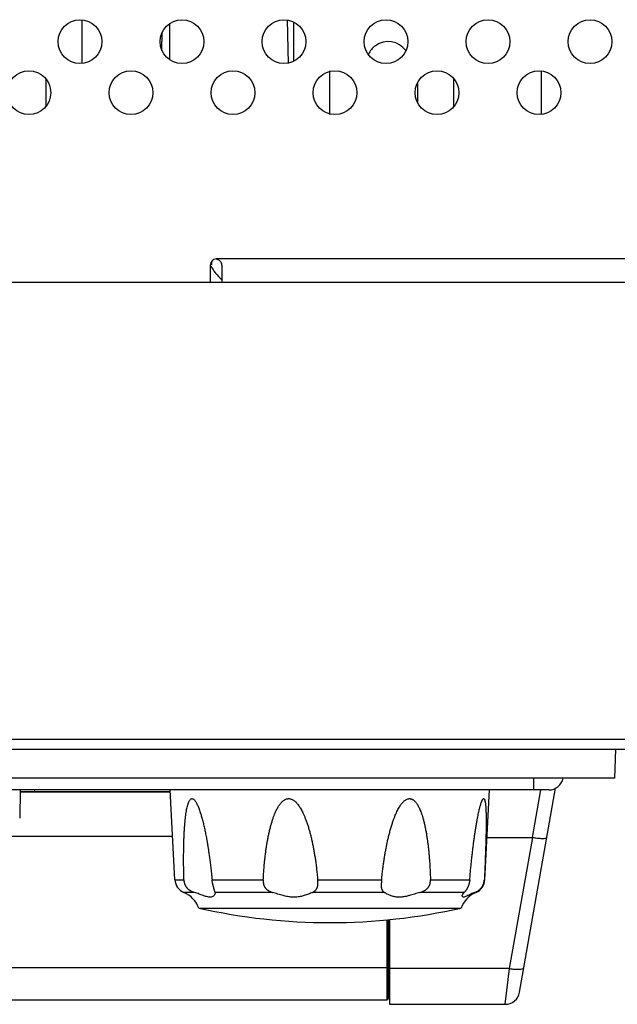
# Model space of a CAD drawing. Units: millimetres. Extents: x -178 to 855, y -254 to 635.
# Drawn here: x -69 to -28, y 80 to 148 of the extents above; entities that cross this region are included whole.
import ezdxf

# ---------------------------------------------------------------- set-up
doc = ezdxf.new("R2010")
doc.units = ezdxf.units.MM
doc.header["$MEASUREMENT"] = 0
doc.layers.get('0').update_dxf_attribs({"lineweight": 0})
doc.layers.add('05_SHT_AXIS', color=7, linetype='Continuous', lineweight=0)

msp = doc.modelspace()

# ---------------------------------------------------------------- linework, layer by layer
at = {"color": 3, "lineweight": 25}
for p, q in [((-64.872, 144.701), (-64.872, 147.701)), ((-58.872, 147.434), (-58.872, 144.968)), ((-50.372, 147.546), (-50.372, 144.856)), ((-47.872, 141.201), (-47.872, 144.201)), ((-33.372, 144.201), (-33.372, 141.201)), ((-67.372, 143.652), (-67.372, 141.75)), ((-41.872, 143.342), (-41.872, 142.06)), ((-39.372, 141.75), (-39.372, 143.652)), ((93.928, 131.301), (-55.672, 131.301)), ((-56.072, 129.701), (-56.072, 130.901)), ((-55.272, 129.703), (-55.272, 130.709))]:
    msp.add_line(p, q, dxfattribs=at)
at = {"color": 7, "lineweight": 25}
for p, q in [((-50.721, 144.706), (-50.773, 147.705)), ((-59.393, 145.601), (-59.372, 146.841)), ((-55.998, 131.127), (-55.994, 130.902)), ((-115.422, 129.701), (153.976, 129.701)), ((-113.599, 98.389), (151.857, 98.389)), ((-115.899, 97.701), (154.155, 97.701)), ((-28.281, 97.701), (-28.334, 95.701)), ((-28.334, 95.701), (-109.41, 95.701)), ((-33.872, 94.901), (-33.872, 95.701)), ((-32.851, 94.901), (-104.893, 94.901)), ((-69.122, 94.901), (-69.155, 92.97)), ((-58.818, 94.768), (-69.124, 94.768)), ((-58.816, 94.743), (-69.124, 94.743)), ((-68.134, 94.901), (-68.136, 94.768)), ((-58.502, 88.741), (-58.825, 94.901)), ((-37.242, 88.741), (-36.919, 94.901)), ((-34.859, 81.027), (-32.393, 95.015)), ((-33.415, 94.901), (-33.988, 91.647)), ((-93.772, 91.725), (-58.658, 91.725)), ((-37.089, 91.647), (-33.988, 91.647)), ((-35.543, 82.647), (-33.957, 91.644)), ((-58.502, 88.741), (-57.89, 88.741)), ((-55.958, 88.741), (-52.443, 88.741)), ((-48.711, 88.741), (-44.318, 88.741)), ((-40.972, 88.741), (-38.275, 88.741)), ((-37.275, 88.741), (-37.242, 88.741)), ((-57.161, 87.868), (-57.884, 87.868)), ((-51.799, 87.868), (-55.752, 87.868)), ((-55.752, 87.868), (-55.749, 87.836)), ((-44.136, 87.868), (-49.076, 87.868)), ((-38.662, 87.868), (-41.695, 87.868)), ((-37.859, 87.868), (-37.932, 87.868)), ((-56.872, 86.801), (-38.872, 86.801)), ((-43.972, 85.994), (-43.972, 80.501)), ((-43.872, 86.003), (-43.872, 80.601)), ((-43.772, 86.012), (-43.772, 80.201)), ((-43.872, 83.399), (-43.772, 83.401)), ((-93.772, 82.725), (-43.972, 82.725)), ((-43.872, 82.403), (-43.772, 82.401)), ((-35.543, 82.647), (-43.772, 82.647)), ((-35.844, 80.201), (-35.543, 82.647)), ((-93.772, 80.501), (-43.972, 80.501)), ((-43.772, 80.201), (-35.844, 80.201))]:
    msp.add_line(p, q, dxfattribs=at)
at = {"color": 3, "lineweight": 25}
for points in [[(-55.672, 131.301), (-55.893, 131.301), (-56.072, 131.122), (-56.072, 130.901)], [(-55.672, 131.301), (-55.643, 131.301), (-55.615, 131.296), (-55.588, 131.287)], [(-56.045, 130.839), (-55.857, 130.471), (-55.596, 130.145), (-55.276, 129.883)], [(-55.272, 130.709), (-55.272, 130.746), (-55.274, 130.784), (-55.28, 130.821)]]:
    msp.add_open_spline(points, degree=3, dxfattribs=at)
msp.add_open_spline([(-55.588, 131.287), (-55.561, 131.278), (-55.536, 131.265), (-55.512, 131.25), (-55.46, 131.216), (-55.417, 131.168), (-55.384, 131.116), (-55.346, 131.058), (-55.32, 130.993), (-55.302, 130.927), (-55.292, 130.892), (-55.285, 130.857), (-55.28, 130.821)], degree=3, knots=[0, 0, 0, 0, 1, 1, 1, 2, 2, 2, 3, 3, 3, 4, 4, 4, 4], dxfattribs=at)
at = {"color": 7, "lineweight": 25}
for points in [[(-32.851, 94.901), (-32.376, 94.901), (-31.966, 95.235), (-31.871, 95.701)], [(-33.957, 91.644), (-33.967, 91.646), (-33.978, 91.647), (-33.988, 91.647)], [(-58.502, 88.741), (-58.481, 88.355), (-58.241, 88.015), (-57.884, 87.868)], [(-37.859, 87.868), (-37.502, 88.015), (-37.262, 88.355), (-37.242, 88.741)], [(-56.872, 86.801), (-57.042, 87.285), (-57.41, 87.673), (-57.884, 87.868)], [(-37.859, 87.868), (-38.333, 87.673), (-38.702, 87.285), (-38.872, 86.801)], [(-56.872, 86.801), (-50.946, 85.468), (-44.798, 85.468), (-38.872, 86.801)], [(-35.844, 80.201), (-35.359, 80.201), (-34.943, 80.549), (-34.859, 81.027)], [(-43.972, 80.501), (-43.916, 80.501), (-43.872, 80.546), (-43.872, 80.601)]]:
    msp.add_open_spline(points, degree=3, dxfattribs=at)
for points, knots in [([(-57.89, 88.741), (-57.893, 88.847), (-57.895, 88.953), (-57.897, 89.059), (-57.898, 89.154), (-57.9, 89.248), (-57.901, 89.343), (-57.902, 89.43), (-57.903, 89.517), (-57.904, 89.604), (-57.905, 89.688), (-57.905, 89.772), (-57.906, 89.855), (-57.906, 89.939), (-57.906, 90.023), (-57.906, 90.106), (-57.906, 90.19), (-57.906, 90.273), (-57.905, 90.357), (-57.905, 90.44), (-57.904, 90.523), (-57.903, 90.606), (-57.902, 90.69), (-57.901, 90.773), (-57.9, 90.857), (-57.898, 90.941), (-57.897, 91.025), (-57.895, 91.109), (-57.893, 91.193), (-57.891, 91.277), (-57.889, 91.361), (-57.886, 91.445), (-57.883, 91.529), (-57.88, 91.612), (-57.877, 91.697), (-57.873, 91.782), (-57.869, 91.867), (-57.865, 91.952), (-57.861, 92.037), (-57.856, 92.122), (-57.851, 92.205), (-57.846, 92.289), (-57.84, 92.373), (-57.834, 92.453), (-57.828, 92.534), (-57.821, 92.615), (-57.815, 92.692), (-57.807, 92.769), (-57.8, 92.847), (-57.792, 92.919), (-57.784, 92.992), (-57.775, 93.065), (-57.767, 93.132), (-57.758, 93.2), (-57.749, 93.268), (-57.739, 93.331), (-57.73, 93.394), (-57.719, 93.457), (-57.708, 93.516), (-57.697, 93.575), (-57.685, 93.633), (-57.674, 93.687), (-57.661, 93.741), (-57.647, 93.795), (-57.634, 93.845), (-57.62, 93.894), (-57.604, 93.943), (-57.589, 93.987), (-57.573, 94.031), (-57.554, 94.074), (-57.537, 94.112), (-57.519, 94.149), (-57.496, 94.183), (-57.479, 94.21), (-57.459, 94.236), (-57.435, 94.257), (-57.417, 94.273), (-57.396, 94.287), (-57.373, 94.294), (-57.352, 94.301), (-57.329, 94.302), (-57.308, 94.299), (-57.283, 94.295), (-57.259, 94.284), (-57.238, 94.271), (-57.213, 94.255), (-57.191, 94.236), (-57.171, 94.215), (-57.148, 94.191), (-57.128, 94.165), (-57.109, 94.138), (-57.088, 94.109), (-57.068, 94.079), (-57.05, 94.048), (-57.031, 94.014), (-57.012, 93.98), (-56.995, 93.945), (-56.976, 93.907), (-56.958, 93.869), (-56.941, 93.831), (-56.923, 93.79), (-56.905, 93.749), (-56.889, 93.707), (-56.871, 93.663), (-56.854, 93.618), (-56.838, 93.573), (-56.821, 93.526), (-56.804, 93.479), (-56.788, 93.431), (-56.772, 93.382), (-56.756, 93.333), (-56.741, 93.284), (-56.737, 93.274), (-56.734, 93.264), (-56.731, 93.254)], [0, 0, 0, 0, 1, 1, 1, 2, 2, 2, 3, 3, 3, 4, 4, 4, 5, 5, 5, 6, 6, 6, 7, 7, 7, 8, 8, 8, 9, 9, 9, 10, 10, 10, 11, 11, 11, 12, 12, 12, 13, 13, 13, 14, 14, 14, 15, 15, 15, 16, 16, 16, 17, 17, 17, 18, 18, 18, 19, 19, 19, 20, 20, 20, 21, 21, 21, 22, 22, 22, 23, 23, 23, 24, 24, 24, 25, 25, 25, 26, 26, 26, 27, 27, 27, 28, 28, 28, 29, 29, 29, 30, 30, 30, 31, 31, 31, 32, 32, 32, 33, 33, 33, 34, 34, 34, 35, 35, 35, 36, 36, 36, 37, 37, 37, 38, 38, 38, 38]), ([(-52.443, 88.741), (-52.436, 88.88), (-52.428, 89.02), (-52.419, 89.159), (-52.411, 89.282), (-52.402, 89.404), (-52.392, 89.527), (-52.383, 89.637), (-52.373, 89.748), (-52.362, 89.858), (-52.353, 89.96), (-52.342, 90.063), (-52.331, 90.165), (-52.32, 90.264), (-52.308, 90.363), (-52.296, 90.462), (-52.283, 90.561), (-52.27, 90.66), (-52.256, 90.758), (-52.242, 90.857), (-52.228, 90.955), (-52.212, 91.054), (-52.197, 91.151), (-52.182, 91.248), (-52.165, 91.344), (-52.148, 91.439), (-52.131, 91.534), (-52.113, 91.628), (-52.094, 91.722), (-52.075, 91.815), (-52.055, 91.908), (-52.034, 92.003), (-52.013, 92.097), (-51.99, 92.191), (-51.967, 92.285), (-51.943, 92.378), (-51.918, 92.471), (-51.894, 92.556), (-51.869, 92.642), (-51.843, 92.726), (-51.82, 92.801), (-51.796, 92.876), (-51.771, 92.95), (-51.748, 93.016), (-51.724, 93.081), (-51.699, 93.146), (-51.676, 93.205), (-51.653, 93.263), (-51.628, 93.321), (-51.605, 93.374), (-51.582, 93.426), (-51.557, 93.478), (-51.535, 93.525), (-51.512, 93.571), (-51.487, 93.617), (-51.465, 93.657), (-51.443, 93.698), (-51.419, 93.737), (-51.398, 93.773), (-51.376, 93.807), (-51.353, 93.841), (-51.332, 93.872), (-51.31, 93.902), (-51.288, 93.931), (-51.268, 93.958), (-51.246, 93.984), (-51.224, 94.009), (-51.203, 94.033), (-51.181, 94.057), (-51.158, 94.08), (-51.136, 94.102), (-51.112, 94.124), (-51.088, 94.144), (-51.064, 94.164), (-51.038, 94.183), (-51.012, 94.2), (-50.986, 94.216), (-50.96, 94.232), (-50.932, 94.245), (-50.905, 94.258), (-50.878, 94.269), (-50.849, 94.278), (-50.82, 94.287), (-50.791, 94.293), (-50.762, 94.297), (-50.732, 94.301), (-50.702, 94.302), (-50.672, 94.3), (-50.642, 94.299), (-50.612, 94.294), (-50.582, 94.288), (-50.553, 94.281), (-50.524, 94.272), (-50.496, 94.26), (-50.468, 94.249), (-50.441, 94.236), (-50.415, 94.221), (-50.388, 94.206), (-50.361, 94.188), (-50.336, 94.17), (-50.309, 94.151), (-50.283, 94.13), (-50.257, 94.108), (-50.231, 94.085), (-50.206, 94.06), (-50.182, 94.035), (-50.157, 94.01), (-50.133, 93.983), (-50.11, 93.955), (-50.086, 93.927), (-50.062, 93.897), (-50.04, 93.867), (-50.016, 93.835), (-49.993, 93.803), (-49.971, 93.77), (-49.947, 93.734), (-49.923, 93.697), (-49.901, 93.661), (-49.877, 93.62), (-49.853, 93.58), (-49.83, 93.538), (-49.805, 93.493), (-49.781, 93.447), (-49.758, 93.401), (-49.731, 93.348), (-49.706, 93.295), (-49.682, 93.242), (-49.654, 93.181), (-49.627, 93.119), (-49.602, 93.057), (-49.572, 92.986), (-49.544, 92.914), (-49.517, 92.842), (-49.487, 92.761), (-49.458, 92.68), (-49.43, 92.599), (-49.402, 92.515), (-49.375, 92.431), (-49.349, 92.346), (-49.323, 92.262), (-49.298, 92.177), (-49.275, 92.092), (-49.251, 92.007), (-49.228, 91.92), (-49.206, 91.834), (-49.184, 91.747), (-49.163, 91.659), (-49.142, 91.571), (-49.122, 91.482), (-49.102, 91.393), (-49.082, 91.304), (-49.063, 91.215), (-49.045, 91.126), (-49.027, 91.037), (-49.01, 90.948), (-48.993, 90.859), (-48.976, 90.77), (-48.96, 90.679), (-48.944, 90.588), (-48.929, 90.497), (-48.913, 90.4), (-48.897, 90.302), (-48.882, 90.204), (-48.866, 90.097), (-48.851, 89.989), (-48.836, 89.881), (-48.82, 89.763), (-48.805, 89.645), (-48.791, 89.527), (-48.776, 89.399), (-48.762, 89.271), (-48.749, 89.142), (-48.735, 89.009), (-48.723, 88.875), (-48.711, 88.741)], [0, 0, 0, 0, 1, 1, 1, 2, 2, 2, 3, 3, 3, 4, 4, 4, 5, 5, 5, 6, 6, 6, 7, 7, 7, 8, 8, 8, 9, 9, 9, 10, 10, 10, 11, 11, 11, 12, 12, 12, 13, 13, 13, 14, 14, 14, 15, 15, 15, 16, 16, 16, 17, 17, 17, 18, 18, 18, 19, 19, 19, 20, 20, 20, 21, 21, 21, 22, 22, 22, 23, 23, 23, 24, 24, 24, 25, 25, 25, 26, 26, 26, 27, 27, 27, 28, 28, 28, 29, 29, 29, 30, 30, 30, 31, 31, 31, 32, 32, 32, 33, 33, 33, 34, 34, 34, 35, 35, 35, 36, 36, 36, 37, 37, 37, 38, 38, 38, 39, 39, 39, 40, 40, 40, 41, 41, 41, 42, 42, 42, 43, 43, 43, 44, 44, 44, 45, 45, 45, 46, 46, 46, 47, 47, 47, 48, 48, 48, 49, 49, 49, 50, 50, 50, 51, 51, 51, 52, 52, 52, 53, 53, 53, 54, 54, 54, 55, 55, 55, 56, 56, 56, 57, 57, 57, 58, 58, 58, 58]), ([(-44.167, 90.006), (-44.159, 90.061), (-44.151, 90.115), (-44.143, 90.17), (-44.127, 90.27), (-44.111, 90.369), (-44.094, 90.468), (-44.077, 90.567), (-44.06, 90.667), (-44.041, 90.766), (-44.023, 90.864), (-44.004, 90.963), (-43.984, 91.062), (-43.965, 91.159), (-43.945, 91.257), (-43.924, 91.354), (-43.903, 91.449), (-43.882, 91.544), (-43.859, 91.638), (-43.837, 91.732), (-43.813, 91.826), (-43.789, 91.92), (-43.764, 92.015), (-43.739, 92.109), (-43.712, 92.204), (-43.685, 92.297), (-43.658, 92.39), (-43.629, 92.483), (-43.602, 92.569), (-43.574, 92.654), (-43.545, 92.739), (-43.519, 92.813), (-43.492, 92.888), (-43.464, 92.962), (-43.439, 93.027), (-43.413, 93.093), (-43.386, 93.158), (-43.362, 93.216), (-43.337, 93.274), (-43.31, 93.332), (-43.286, 93.385), (-43.261, 93.437), (-43.235, 93.488), (-43.212, 93.535), (-43.188, 93.581), (-43.163, 93.626), (-43.14, 93.667), (-43.117, 93.707), (-43.093, 93.746), (-43.071, 93.781), (-43.049, 93.816), (-43.026, 93.85), (-43.005, 93.88), (-42.983, 93.909), (-42.961, 93.939), (-42.941, 93.965), (-42.92, 93.991), (-42.898, 94.016), (-42.877, 94.04), (-42.856, 94.064), (-42.833, 94.086), (-42.811, 94.108), (-42.789, 94.13), (-42.765, 94.15), (-42.741, 94.17), (-42.716, 94.189), (-42.69, 94.207), (-42.664, 94.224), (-42.637, 94.24), (-42.609, 94.253), (-42.584, 94.265), (-42.557, 94.275), (-42.531, 94.283), (-42.508, 94.29), (-42.484, 94.295), (-42.461, 94.298), (-42.439, 94.3), (-42.417, 94.302), (-42.395, 94.301), (-42.373, 94.3), (-42.351, 94.297), (-42.329, 94.293), (-42.307, 94.288), (-42.285, 94.281), (-42.264, 94.273), (-42.243, 94.265), (-42.223, 94.256), (-42.203, 94.245), (-42.183, 94.234), (-42.164, 94.222), (-42.145, 94.209), (-42.126, 94.196), (-42.108, 94.181), (-42.09, 94.166), (-42.071, 94.15), (-42.053, 94.132), (-42.036, 94.115), (-42.017, 94.095), (-41.999, 94.074), (-41.981, 94.053), (-41.962, 94.03), (-41.944, 94.005), (-41.926, 93.981), (-41.906, 93.953), (-41.887, 93.924), (-41.869, 93.895), (-41.849, 93.862), (-41.83, 93.829), (-41.812, 93.796), (-41.791, 93.759), (-41.772, 93.721), (-41.754, 93.683), (-41.734, 93.642), (-41.715, 93.6), (-41.696, 93.557), (-41.676, 93.511), (-41.657, 93.464), (-41.639, 93.417), (-41.619, 93.365), (-41.6, 93.312), (-41.581, 93.259), (-41.56, 93.198), (-41.54, 93.136), (-41.522, 93.075), (-41.5, 93.003), (-41.479, 92.931), (-41.46, 92.859), (-41.438, 92.777), (-41.417, 92.696), (-41.397, 92.614), (-41.377, 92.528), (-41.358, 92.443), (-41.34, 92.357), (-41.322, 92.272), (-41.305, 92.187), (-41.289, 92.101), (-41.274, 92.015), (-41.258, 91.929), (-41.244, 91.842), (-41.23, 91.754), (-41.216, 91.666), (-41.203, 91.578), (-41.19, 91.489), (-41.177, 91.4), (-41.165, 91.311), (-41.154, 91.221), (-41.142, 91.132), (-41.132, 91.043), (-41.121, 90.953), (-41.111, 90.864), (-41.102, 90.775), (-41.092, 90.684), (-41.083, 90.592), (-41.075, 90.501), (-41.066, 90.403), (-41.057, 90.306), (-41.05, 90.208), (-41.041, 90.1), (-41.033, 89.992), (-41.026, 89.884), (-41.018, 89.766), (-41.011, 89.647), (-41.005, 89.529), (-40.998, 89.4), (-40.992, 89.272), (-40.986, 89.143), (-40.981, 89.009), (-40.976, 88.875), (-40.972, 88.741)], [0, 0, 0, 0, 1, 1, 1, 2, 2, 2, 3, 3, 3, 4, 4, 4, 5, 5, 5, 6, 6, 6, 7, 7, 7, 8, 8, 8, 9, 9, 9, 10, 10, 10, 11, 11, 11, 12, 12, 12, 13, 13, 13, 14, 14, 14, 15, 15, 15, 16, 16, 16, 17, 17, 17, 18, 18, 18, 19, 19, 19, 20, 20, 20, 21, 21, 21, 22, 22, 22, 23, 23, 23, 24, 24, 24, 25, 25, 25, 26, 26, 26, 27, 27, 27, 28, 28, 28, 29, 29, 29, 30, 30, 30, 31, 31, 31, 32, 32, 32, 33, 33, 33, 34, 34, 34, 35, 35, 35, 36, 36, 36, 37, 37, 37, 38, 38, 38, 39, 39, 39, 40, 40, 40, 41, 41, 41, 42, 42, 42, 43, 43, 43, 44, 44, 44, 45, 45, 45, 46, 46, 46, 47, 47, 47, 48, 48, 48, 49, 49, 49, 50, 50, 50, 51, 51, 51, 52, 52, 52, 53, 53, 53, 54, 54, 54, 55, 55, 55, 56, 56, 56, 56]), ([(-38.275, 88.741), (-38.264, 88.88), (-38.252, 89.02), (-38.239, 89.159), (-38.228, 89.282), (-38.217, 89.404), (-38.205, 89.527), (-38.195, 89.637), (-38.184, 89.748), (-38.172, 89.858), (-38.162, 89.96), (-38.151, 90.063), (-38.14, 90.165), (-38.129, 90.264), (-38.118, 90.363), (-38.107, 90.462), (-38.096, 90.561), (-38.084, 90.66), (-38.072, 90.758), (-38.06, 90.857), (-38.048, 90.955), (-38.036, 91.054), (-38.023, 91.151), (-38.011, 91.248), (-37.998, 91.344), (-37.986, 91.439), (-37.973, 91.534), (-37.96, 91.628), (-37.946, 91.722), (-37.933, 91.815), (-37.919, 91.908), (-37.905, 92.003), (-37.891, 92.097), (-37.876, 92.191), (-37.861, 92.284), (-37.846, 92.378), (-37.831, 92.471), (-37.816, 92.556), (-37.802, 92.641), (-37.787, 92.726), (-37.773, 92.801), (-37.76, 92.875), (-37.746, 92.95), (-37.733, 93.015), (-37.721, 93.081), (-37.708, 93.146), (-37.696, 93.205), (-37.684, 93.263), (-37.671, 93.321), (-37.66, 93.374), (-37.649, 93.426), (-37.637, 93.478), (-37.626, 93.524), (-37.615, 93.57), (-37.604, 93.617), (-37.594, 93.657), (-37.584, 93.697), (-37.574, 93.737), (-37.565, 93.772), (-37.555, 93.807), (-37.545, 93.841), (-37.537, 93.871), (-37.528, 93.901), (-37.519, 93.931), (-37.511, 93.957), (-37.502, 93.983), (-37.494, 94.009), (-37.487, 94.029), (-37.48, 94.049), (-37.473, 94.069)], [0, 0, 0, 0, 1, 1, 1, 2, 2, 2, 3, 3, 3, 4, 4, 4, 5, 5, 5, 6, 6, 6, 7, 7, 7, 8, 8, 8, 9, 9, 9, 10, 10, 10, 11, 11, 11, 12, 12, 12, 13, 13, 13, 14, 14, 14, 15, 15, 15, 16, 16, 16, 17, 17, 17, 18, 18, 18, 19, 19, 19, 20, 20, 20, 21, 21, 21, 22, 22, 22, 23, 23, 23, 23]), ([(-37.473, 94.069), (-37.471, 94.072), (-37.47, 94.076), (-37.469, 94.08), (-37.461, 94.101), (-37.452, 94.123), (-37.443, 94.144), (-37.435, 94.163), (-37.426, 94.181), (-37.417, 94.2), (-37.409, 94.215), (-37.401, 94.23), (-37.391, 94.245), (-37.383, 94.257), (-37.375, 94.268), (-37.365, 94.278), (-37.358, 94.286), (-37.35, 94.292), (-37.34, 94.297), (-37.332, 94.3), (-37.323, 94.302), (-37.315, 94.3), (-37.307, 94.299), (-37.299, 94.294), (-37.293, 94.288), (-37.284, 94.28), (-37.278, 94.27), (-37.273, 94.26), (-37.266, 94.248), (-37.26, 94.235), (-37.255, 94.221), (-37.249, 94.204), (-37.244, 94.187), (-37.239, 94.17), (-37.233, 94.149), (-37.229, 94.129), (-37.224, 94.108), (-37.22, 94.084), (-37.215, 94.059), (-37.212, 94.035), (-37.208, 94.009), (-37.204, 93.982), (-37.201, 93.955), (-37.197, 93.926), (-37.194, 93.897), (-37.191, 93.867), (-37.188, 93.835), (-37.185, 93.802), (-37.182, 93.77), (-37.179, 93.733), (-37.177, 93.697), (-37.175, 93.661), (-37.172, 93.62), (-37.17, 93.579), (-37.168, 93.538), (-37.166, 93.493), (-37.164, 93.447), (-37.162, 93.401), (-37.16, 93.348), (-37.159, 93.295), (-37.158, 93.242), (-37.156, 93.181), (-37.155, 93.119), (-37.154, 93.057), (-37.153, 92.986), (-37.153, 92.914), (-37.152, 92.842), (-37.152, 92.761), (-37.152, 92.68), (-37.152, 92.599), (-37.153, 92.515), (-37.153, 92.431), (-37.154, 92.346), (-37.155, 92.262), (-37.156, 92.177), (-37.158, 92.092), (-37.159, 92.006), (-37.161, 91.92), (-37.162, 91.834), (-37.164, 91.746), (-37.166, 91.659), (-37.169, 91.571), (-37.171, 91.482), (-37.173, 91.393), (-37.176, 91.304), (-37.178, 91.215), (-37.181, 91.126), (-37.184, 91.037), (-37.186, 90.948), (-37.189, 90.859), (-37.192, 90.77), (-37.195, 90.679), (-37.199, 90.588), (-37.202, 90.497), (-37.205, 90.4), (-37.209, 90.302), (-37.213, 90.204), (-37.217, 90.097), (-37.221, 89.989), (-37.226, 89.881), (-37.23, 89.763), (-37.235, 89.645), (-37.24, 89.527), (-37.246, 89.399), (-37.251, 89.27), (-37.257, 89.142), (-37.263, 89.008), (-37.269, 88.875), (-37.275, 88.741)], [0, 0, 0, 0, 1, 1, 1, 2, 2, 2, 3, 3, 3, 4, 4, 4, 5, 5, 5, 6, 6, 6, 7, 7, 7, 8, 8, 8, 9, 9, 9, 10, 10, 10, 11, 11, 11, 12, 12, 12, 13, 13, 13, 14, 14, 14, 15, 15, 15, 16, 16, 16, 17, 17, 17, 18, 18, 18, 19, 19, 19, 20, 20, 20, 21, 21, 21, 22, 22, 22, 23, 23, 23, 24, 24, 24, 25, 25, 25, 26, 26, 26, 27, 27, 27, 28, 28, 28, 29, 29, 29, 30, 30, 30, 31, 31, 31, 32, 32, 32, 33, 33, 33, 34, 34, 34, 35, 35, 35, 36, 36, 36, 36]), ([(-56.731, 93.254), (-56.719, 93.214), (-56.707, 93.174), (-56.695, 93.134), (-56.681, 93.083), (-56.666, 93.033), (-56.652, 92.982), (-56.638, 92.931), (-56.625, 92.88), (-56.611, 92.829), (-56.598, 92.778), (-56.585, 92.727), (-56.572, 92.675), (-56.559, 92.623), (-56.547, 92.571), (-56.535, 92.519), (-56.522, 92.466), (-56.51, 92.414), (-56.498, 92.361), (-56.486, 92.308), (-56.475, 92.255), (-56.463, 92.201), (-56.452, 92.148), (-56.441, 92.095), (-56.43, 92.041), (-56.419, 91.988), (-56.408, 91.934), (-56.397, 91.881), (-56.386, 91.825), (-56.375, 91.77), (-56.365, 91.714), (-56.354, 91.655), (-56.343, 91.596), (-56.332, 91.537), (-56.32, 91.473), (-56.309, 91.408), (-56.298, 91.344), (-56.285, 91.272), (-56.273, 91.199), (-56.261, 91.127), (-56.248, 91.046), (-56.235, 90.965), (-56.222, 90.884), (-56.208, 90.793), (-56.194, 90.702), (-56.181, 90.611), (-56.166, 90.51), (-56.151, 90.409), (-56.138, 90.308), (-56.122, 90.196), (-56.108, 90.084), (-56.093, 89.972), (-56.078, 89.848), (-56.063, 89.724), (-56.048, 89.6), (-56.033, 89.464), (-56.017, 89.327), (-56.003, 89.191), (-55.987, 89.041), (-55.972, 88.891), (-55.958, 88.741)], [0, 0, 0, 0, 1, 1, 1, 2, 2, 2, 3, 3, 3, 4, 4, 4, 5, 5, 5, 6, 6, 6, 7, 7, 7, 8, 8, 8, 9, 9, 9, 10, 10, 10, 11, 11, 11, 12, 12, 12, 13, 13, 13, 14, 14, 14, 15, 15, 15, 16, 16, 16, 17, 17, 17, 18, 18, 18, 19, 19, 19, 20, 20, 20, 20]), ([(-33.957, 91.644), (-33.859, 91.628), (-33.76, 91.614), (-33.661, 91.602), (-33.572, 91.592), (-33.484, 91.584), (-33.394, 91.58), (-33.322, 91.577), (-33.25, 91.577), (-33.181, 91.58), (-33.136, 91.582), (-33.092, 91.585), (-33.041, 91.601), (-33.017, 91.609), (-32.991, 91.62), (-32.987, 91.642)], [0, 0, 0, 0, 1, 1, 1, 2, 2, 2, 3, 3, 3, 4, 4, 4, 5, 5, 5, 5]), ([(-44.318, 88.741), (-44.305, 88.881), (-44.291, 89.021), (-44.276, 89.161), (-44.262, 89.284), (-44.248, 89.407), (-44.232, 89.53), (-44.218, 89.641), (-44.204, 89.751), (-44.188, 89.862), (-44.181, 89.91), (-44.174, 89.958), (-44.167, 90.006)], [0, 0, 0, 0, 1, 1, 1, 2, 2, 2, 3, 3, 3, 4, 4, 4, 4]), ([(-57.89, 88.741), (-57.89, 88.723), (-57.889, 88.706), (-57.888, 88.689), (-57.886, 88.673), (-57.885, 88.656), (-57.883, 88.639), (-57.881, 88.623), (-57.878, 88.606), (-57.875, 88.59), (-57.872, 88.573), (-57.869, 88.557), (-57.865, 88.541), (-57.861, 88.524), (-57.856, 88.508), (-57.852, 88.492), (-57.847, 88.476), (-57.842, 88.461), (-57.836, 88.445), (-57.831, 88.431), (-57.826, 88.417), (-57.82, 88.403), (-57.815, 88.391), (-57.81, 88.379), (-57.804, 88.367), (-57.799, 88.356), (-57.793, 88.345), (-57.787, 88.335), (-57.781, 88.324), (-57.776, 88.314), (-57.769, 88.303), (-57.763, 88.293), (-57.757, 88.283), (-57.75, 88.273), (-57.743, 88.263), (-57.736, 88.253), (-57.729, 88.243), (-57.722, 88.233), (-57.714, 88.224), (-57.707, 88.215), (-57.699, 88.205), (-57.691, 88.196), (-57.683, 88.187), (-57.675, 88.178), (-57.667, 88.169), (-57.659, 88.161), (-57.65, 88.152), (-57.641, 88.143), (-57.632, 88.134), (-57.622, 88.124), (-57.611, 88.115), (-57.601, 88.106), (-57.589, 88.096), (-57.577, 88.086), (-57.565, 88.076), (-57.552, 88.065), (-57.538, 88.055), (-57.524, 88.044), (-57.508, 88.033), (-57.491, 88.022), (-57.475, 88.011), (-57.456, 87.999), (-57.437, 87.988), (-57.418, 87.977), (-57.397, 87.965), (-57.377, 87.955), (-57.356, 87.944), (-57.335, 87.934), (-57.313, 87.925), (-57.292, 87.915), (-57.271, 87.906), (-57.249, 87.898), (-57.227, 87.89), (-57.205, 87.882), (-57.183, 87.875), (-57.161, 87.868)], [0, 0, 0, 0, 1, 1, 1, 2, 2, 2, 3, 3, 3, 4, 4, 4, 5, 5, 5, 6, 6, 6, 7, 7, 7, 8, 8, 8, 9, 9, 9, 10, 10, 10, 11, 11, 11, 12, 12, 12, 13, 13, 13, 14, 14, 14, 15, 15, 15, 16, 16, 16, 17, 17, 17, 18, 18, 18, 19, 19, 19, 20, 20, 20, 21, 21, 21, 22, 22, 22, 23, 23, 23, 24, 24, 24, 25, 25, 25, 25]), ([(-55.752, 87.868), (-55.753, 87.875), (-55.754, 87.881), (-55.756, 87.887), (-55.757, 87.894), (-55.759, 87.901), (-55.761, 87.908), (-55.763, 87.916), (-55.765, 87.924), (-55.768, 87.932), (-55.77, 87.941), (-55.773, 87.95), (-55.775, 87.959), (-55.778, 87.969), (-55.781, 87.979), (-55.784, 87.989), (-55.787, 87.999), (-55.79, 88.01), (-55.793, 88.02), (-55.796, 88.031), (-55.799, 88.042), (-55.802, 88.053), (-55.805, 88.064), (-55.808, 88.075), (-55.811, 88.086), (-55.814, 88.096), (-55.817, 88.107), (-55.82, 88.118), (-55.823, 88.129), (-55.825, 88.139), (-55.828, 88.15), (-55.831, 88.161), (-55.834, 88.172), (-55.836, 88.182), (-55.839, 88.193), (-55.842, 88.204), (-55.845, 88.215), (-55.848, 88.226), (-55.851, 88.237), (-55.854, 88.249), (-55.857, 88.26), (-55.86, 88.272), (-55.863, 88.284), (-55.866, 88.296), (-55.869, 88.308), (-55.873, 88.321), (-55.876, 88.333), (-55.879, 88.345), (-55.883, 88.358), (-55.886, 88.371), (-55.89, 88.384), (-55.893, 88.396), (-55.897, 88.411), (-55.9, 88.425), (-55.904, 88.439), (-55.908, 88.455), (-55.912, 88.47), (-55.916, 88.486), (-55.92, 88.503), (-55.923, 88.519), (-55.927, 88.536), (-55.931, 88.553), (-55.934, 88.57), (-55.937, 88.586), (-55.94, 88.603), (-55.943, 88.62), (-55.945, 88.637), (-55.948, 88.654), (-55.95, 88.671), (-55.953, 88.688), (-55.955, 88.705), (-55.957, 88.723), (-55.958, 88.741)], [0, 0, 0, 0, 1, 1, 1, 2, 2, 2, 3, 3, 3, 4, 4, 4, 5, 5, 5, 6, 6, 6, 7, 7, 7, 8, 8, 8, 9, 9, 9, 10, 10, 10, 11, 11, 11, 12, 12, 12, 13, 13, 13, 14, 14, 14, 15, 15, 15, 16, 16, 16, 17, 17, 17, 18, 18, 18, 19, 19, 19, 20, 20, 20, 21, 21, 21, 22, 22, 22, 23, 23, 23, 24, 24, 24, 24]), ([(-52.443, 88.741), (-52.444, 88.723), (-52.445, 88.706), (-52.445, 88.689), (-52.445, 88.673), (-52.445, 88.656), (-52.445, 88.639), (-52.445, 88.623), (-52.444, 88.606), (-52.443, 88.589), (-52.442, 88.573), (-52.441, 88.556), (-52.44, 88.54), (-52.438, 88.524), (-52.436, 88.507), (-52.434, 88.491), (-52.432, 88.475), (-52.429, 88.459), (-52.426, 88.444), (-52.423, 88.43), (-52.42, 88.416), (-52.417, 88.402), (-52.414, 88.39), (-52.411, 88.378), (-52.407, 88.366), (-52.403, 88.355), (-52.4, 88.344), (-52.395, 88.333), (-52.391, 88.322), (-52.387, 88.312), (-52.382, 88.301), (-52.378, 88.291), (-52.373, 88.281), (-52.367, 88.271), (-52.362, 88.26), (-52.356, 88.25), (-52.35, 88.241), (-52.344, 88.231), (-52.337, 88.221), (-52.331, 88.212), (-52.324, 88.203), (-52.318, 88.194), (-52.311, 88.185), (-52.303, 88.176), (-52.296, 88.167), (-52.289, 88.158), (-52.28, 88.149), (-52.272, 88.14), (-52.263, 88.131), (-52.254, 88.121), (-52.244, 88.112), (-52.234, 88.102), (-52.222, 88.091), (-52.21, 88.081), (-52.198, 88.071), (-52.185, 88.06), (-52.171, 88.049), (-52.157, 88.039), (-52.143, 88.028), (-52.128, 88.018), (-52.113, 88.008), (-52.098, 87.999), (-52.083, 87.989), (-52.068, 87.981), (-52.054, 87.972), (-52.039, 87.964), (-52.024, 87.956), (-52.009, 87.949), (-51.994, 87.941), (-51.98, 87.935), (-51.965, 87.928), (-51.95, 87.922), (-51.935, 87.915), (-51.921, 87.909), (-51.906, 87.904), (-51.891, 87.898), (-51.876, 87.893), (-51.86, 87.887), (-51.845, 87.882), (-51.83, 87.877), (-51.814, 87.873), (-51.799, 87.868)], [0, 0, 0, 0, 1, 1, 1, 2, 2, 2, 3, 3, 3, 4, 4, 4, 5, 5, 5, 6, 6, 6, 7, 7, 7, 8, 8, 8, 9, 9, 9, 10, 10, 10, 11, 11, 11, 12, 12, 12, 13, 13, 13, 14, 14, 14, 15, 15, 15, 16, 16, 16, 17, 17, 17, 18, 18, 18, 19, 19, 19, 20, 20, 20, 21, 21, 21, 22, 22, 22, 23, 23, 23, 24, 24, 24, 25, 25, 25, 26, 26, 26, 27, 27, 27, 27]), ([(-49.076, 87.868), (-49.061, 87.874), (-49.046, 87.881), (-49.031, 87.888), (-49.017, 87.895), (-49.003, 87.903), (-48.989, 87.911), (-48.975, 87.919), (-48.962, 87.928), (-48.948, 87.938), (-48.935, 87.947), (-48.922, 87.958), (-48.909, 87.969), (-48.896, 87.979), (-48.884, 87.991), (-48.872, 88.003), (-48.861, 88.014), (-48.851, 88.026), (-48.84, 88.038), (-48.831, 88.05), (-48.822, 88.062), (-48.813, 88.074), (-48.806, 88.085), (-48.798, 88.096), (-48.791, 88.108), (-48.784, 88.118), (-48.778, 88.129), (-48.772, 88.14), (-48.766, 88.151), (-48.761, 88.161), (-48.756, 88.172), (-48.751, 88.183), (-48.747, 88.193), (-48.742, 88.204), (-48.738, 88.215), (-48.734, 88.226), (-48.73, 88.237), (-48.726, 88.249), (-48.723, 88.261), (-48.719, 88.273), (-48.716, 88.285), (-48.713, 88.297), (-48.711, 88.309), (-48.708, 88.321), (-48.706, 88.334), (-48.705, 88.346), (-48.703, 88.359), (-48.702, 88.372), (-48.701, 88.384), (-48.699, 88.398), (-48.699, 88.412), (-48.698, 88.425), (-48.698, 88.44), (-48.697, 88.455), (-48.697, 88.47), (-48.697, 88.486), (-48.697, 88.502), (-48.698, 88.518), (-48.698, 88.534), (-48.699, 88.549), (-48.699, 88.565), (-48.7, 88.58), (-48.701, 88.595), (-48.702, 88.61), (-48.703, 88.625), (-48.703, 88.639), (-48.704, 88.654), (-48.705, 88.668), (-48.706, 88.683), (-48.708, 88.697), (-48.709, 88.712), (-48.71, 88.726), (-48.711, 88.741)], [0, 0, 0, 0, 1, 1, 1, 2, 2, 2, 3, 3, 3, 4, 4, 4, 5, 5, 5, 6, 6, 6, 7, 7, 7, 8, 8, 8, 9, 9, 9, 10, 10, 10, 11, 11, 11, 12, 12, 12, 13, 13, 13, 14, 14, 14, 15, 15, 15, 16, 16, 16, 17, 17, 17, 18, 18, 18, 19, 19, 19, 20, 20, 20, 21, 21, 21, 22, 22, 22, 23, 23, 23, 24, 24, 24, 24]), ([(-44.318, 88.741), (-44.32, 88.724), (-44.322, 88.708), (-44.323, 88.691), (-44.325, 88.675), (-44.326, 88.659), (-44.328, 88.643), (-44.33, 88.627), (-44.332, 88.61), (-44.333, 88.594), (-44.335, 88.578), (-44.337, 88.562), (-44.339, 88.546), (-44.34, 88.529), (-44.342, 88.513), (-44.344, 88.496), (-44.346, 88.48), (-44.347, 88.464), (-44.349, 88.448), (-44.35, 88.436), (-44.351, 88.423), (-44.352, 88.411)], [0, 0, 0, 0, 1, 1, 1, 2, 2, 2, 3, 3, 3, 4, 4, 4, 5, 5, 5, 6, 6, 6, 7, 7, 7, 7]), ([(-41.695, 87.868), (-41.682, 87.872), (-41.669, 87.876), (-41.656, 87.879), (-41.643, 87.883), (-41.63, 87.887), (-41.617, 87.892), (-41.604, 87.896), (-41.592, 87.9), (-41.579, 87.905), (-41.566, 87.909), (-41.554, 87.914), (-41.541, 87.919), (-41.529, 87.924), (-41.516, 87.929), (-41.504, 87.935), (-41.491, 87.94), (-41.478, 87.946), (-41.465, 87.952), (-41.451, 87.959), (-41.437, 87.966), (-41.424, 87.973), (-41.408, 87.981), (-41.393, 87.989), (-41.378, 87.998), (-41.363, 88.007), (-41.347, 88.017), (-41.331, 88.027), (-41.316, 88.038), (-41.3, 88.048), (-41.285, 88.06), (-41.27, 88.07), (-41.256, 88.082), (-41.242, 88.093), (-41.229, 88.104), (-41.216, 88.115), (-41.204, 88.127), (-41.192, 88.138), (-41.181, 88.149), (-41.169, 88.161), (-41.159, 88.172), (-41.149, 88.183), (-41.139, 88.195), (-41.129, 88.206), (-41.12, 88.218), (-41.111, 88.23), (-41.102, 88.242), (-41.093, 88.254), (-41.085, 88.266), (-41.077, 88.278), (-41.069, 88.291), (-41.062, 88.304), (-41.055, 88.317), (-41.048, 88.33), (-41.042, 88.343), (-41.036, 88.356), (-41.03, 88.37), (-41.025, 88.383), (-41.02, 88.397), (-41.015, 88.411), (-41.011, 88.425), (-41.006, 88.44), (-41.002, 88.456), (-40.998, 88.471), (-40.994, 88.487), (-40.991, 88.503), (-40.988, 88.519), (-40.985, 88.535), (-40.983, 88.551), (-40.981, 88.567), (-40.979, 88.582), (-40.977, 88.597), (-40.976, 88.612), (-40.975, 88.626), (-40.974, 88.641), (-40.973, 88.655), (-40.972, 88.669), (-40.972, 88.683), (-40.972, 88.698), (-40.972, 88.712), (-40.972, 88.726), (-40.972, 88.741)], [0, 0, 0, 0, 1, 1, 1, 2, 2, 2, 3, 3, 3, 4, 4, 4, 5, 5, 5, 6, 6, 6, 7, 7, 7, 8, 8, 8, 9, 9, 9, 10, 10, 10, 11, 11, 11, 12, 12, 12, 13, 13, 13, 14, 14, 14, 15, 15, 15, 16, 16, 16, 17, 17, 17, 18, 18, 18, 19, 19, 19, 20, 20, 20, 21, 21, 21, 22, 22, 22, 23, 23, 23, 24, 24, 24, 25, 25, 25, 26, 26, 26, 27, 27, 27, 27]), ([(-38.275, 88.741), (-38.276, 88.723), (-38.278, 88.706), (-38.28, 88.689), (-38.282, 88.672), (-38.285, 88.656), (-38.287, 88.639), (-38.29, 88.622), (-38.293, 88.606), (-38.297, 88.589), (-38.3, 88.573), (-38.304, 88.556), (-38.308, 88.54), (-38.312, 88.524), (-38.316, 88.507), (-38.321, 88.491), (-38.325, 88.475), (-38.33, 88.459), (-38.335, 88.444), (-38.339, 88.43), (-38.344, 88.416), (-38.349, 88.402), (-38.353, 88.39), (-38.358, 88.378), (-38.362, 88.366), (-38.366, 88.355), (-38.371, 88.344), (-38.375, 88.333), (-38.379, 88.322), (-38.383, 88.312), (-38.387, 88.301), (-38.392, 88.291), (-38.396, 88.281), (-38.4, 88.271), (-38.405, 88.261), (-38.409, 88.251), (-38.413, 88.241), (-38.417, 88.231), (-38.422, 88.222), (-38.426, 88.212), (-38.43, 88.203), (-38.434, 88.194), (-38.439, 88.185), (-38.443, 88.176), (-38.447, 88.167), (-38.452, 88.158), (-38.456, 88.149), (-38.461, 88.14), (-38.465, 88.131), (-38.47, 88.121), (-38.476, 88.112), (-38.481, 88.102), (-38.487, 88.092), (-38.493, 88.081), (-38.499, 88.071), (-38.505, 88.06), (-38.512, 88.049), (-38.519, 88.039), (-38.525, 88.028), (-38.532, 88.018), (-38.539, 88.008), (-38.546, 87.999), (-38.552, 87.99), (-38.559, 87.981), (-38.565, 87.972), (-38.572, 87.964), (-38.578, 87.956), (-38.584, 87.949), (-38.59, 87.942), (-38.596, 87.935), (-38.602, 87.928), (-38.608, 87.922), (-38.613, 87.915), (-38.619, 87.91), (-38.624, 87.904), (-38.63, 87.898), (-38.635, 87.893), (-38.641, 87.888), (-38.646, 87.882), (-38.651, 87.878), (-38.656, 87.873), (-38.662, 87.868)], [0, 0, 0, 0, 1, 1, 1, 2, 2, 2, 3, 3, 3, 4, 4, 4, 5, 5, 5, 6, 6, 6, 7, 7, 7, 8, 8, 8, 9, 9, 9, 10, 10, 10, 11, 11, 11, 12, 12, 12, 13, 13, 13, 14, 14, 14, 15, 15, 15, 16, 16, 16, 17, 17, 17, 18, 18, 18, 19, 19, 19, 20, 20, 20, 21, 21, 21, 22, 22, 22, 23, 23, 23, 24, 24, 24, 25, 25, 25, 26, 26, 26, 27, 27, 27, 27]), ([(-37.932, 87.868), (-37.915, 87.875), (-37.898, 87.881), (-37.881, 87.888), (-37.864, 87.895), (-37.848, 87.903), (-37.831, 87.911), (-37.814, 87.919), (-37.796, 87.928), (-37.779, 87.938), (-37.762, 87.947), (-37.744, 87.958), (-37.727, 87.969), (-37.71, 87.979), (-37.693, 87.991), (-37.676, 88.003), (-37.66, 88.014), (-37.645, 88.026), (-37.63, 88.038), (-37.616, 88.05), (-37.602, 88.062), (-37.589, 88.074), (-37.576, 88.085), (-37.564, 88.096), (-37.553, 88.108), (-37.542, 88.118), (-37.532, 88.129), (-37.522, 88.14), (-37.512, 88.151), (-37.503, 88.161), (-37.494, 88.172), (-37.485, 88.183), (-37.477, 88.193), (-37.468, 88.204), (-37.46, 88.215), (-37.452, 88.226), (-37.444, 88.237), (-37.436, 88.249), (-37.428, 88.261), (-37.421, 88.273), (-37.413, 88.285), (-37.406, 88.297), (-37.399, 88.309), (-37.392, 88.321), (-37.385, 88.334), (-37.379, 88.346), (-37.372, 88.359), (-37.366, 88.372), (-37.36, 88.384), (-37.354, 88.398), (-37.348, 88.411), (-37.343, 88.425), (-37.337, 88.44), (-37.331, 88.455), (-37.326, 88.47), (-37.321, 88.486), (-37.316, 88.502), (-37.311, 88.518), (-37.307, 88.533), (-37.303, 88.549), (-37.299, 88.565), (-37.296, 88.58), (-37.292, 88.595), (-37.29, 88.61), (-37.287, 88.625), (-37.285, 88.639), (-37.283, 88.654), (-37.281, 88.668), (-37.279, 88.683), (-37.278, 88.697), (-37.277, 88.711), (-37.276, 88.726), (-37.275, 88.741)], [0, 0, 0, 0, 1, 1, 1, 2, 2, 2, 3, 3, 3, 4, 4, 4, 5, 5, 5, 6, 6, 6, 7, 7, 7, 8, 8, 8, 9, 9, 9, 10, 10, 10, 11, 11, 11, 12, 12, 12, 13, 13, 13, 14, 14, 14, 15, 15, 15, 16, 16, 16, 17, 17, 17, 18, 18, 18, 19, 19, 19, 20, 20, 20, 21, 21, 21, 22, 22, 22, 23, 23, 23, 24, 24, 24, 24]), ([(-55.748, 87.836), (-55.748, 87.81), (-55.752, 87.784), (-55.76, 87.759), (-55.772, 87.722), (-55.792, 87.687), (-55.818, 87.658), (-55.843, 87.629), (-55.875, 87.604), (-55.909, 87.586), (-55.946, 87.567), (-55.986, 87.556), (-56.026, 87.55), (-56.074, 87.543), (-56.122, 87.544), (-56.169, 87.549), (-56.229, 87.556), (-56.287, 87.569), (-56.344, 87.585), (-56.419, 87.606), (-56.492, 87.631), (-56.564, 87.657), (-56.656, 87.69), (-56.747, 87.725), (-56.838, 87.759), (-56.945, 87.798), (-57.052, 87.835), (-57.161, 87.868)], [0, 0, 0, 0, 1, 1, 1, 2, 2, 2, 3, 3, 3, 4, 4, 4, 5, 5, 5, 6, 6, 6, 7, 7, 7, 8, 8, 8, 9, 9, 9, 9]), ([(-49.076, 87.868), (-49.166, 87.832), (-49.257, 87.795), (-49.347, 87.759), (-49.442, 87.723), (-49.537, 87.688), (-49.634, 87.658), (-49.728, 87.629), (-49.822, 87.604), (-49.919, 87.586), (-50.011, 87.567), (-50.105, 87.555), (-50.199, 87.549), (-50.293, 87.543), (-50.387, 87.544), (-50.48, 87.55), (-50.578, 87.557), (-50.676, 87.57), (-50.772, 87.588), (-50.878, 87.607), (-50.984, 87.632), (-51.088, 87.66), (-51.204, 87.69), (-51.32, 87.725), (-51.435, 87.76), (-51.556, 87.797), (-51.677, 87.834), (-51.799, 87.868)], [0, 0, 0, 0, 1, 1, 1, 2, 2, 2, 3, 3, 3, 4, 4, 4, 5, 5, 5, 6, 6, 6, 7, 7, 7, 8, 8, 8, 9, 9, 9, 9]), ([(-44.352, 88.411), (-44.352, 88.409), (-44.352, 88.407), (-44.353, 88.405), (-44.353, 88.393), (-44.354, 88.38), (-44.355, 88.368), (-44.355, 88.356), (-44.356, 88.345), (-44.356, 88.333), (-44.356, 88.322), (-44.356, 88.311), (-44.355, 88.3), (-44.355, 88.289), (-44.354, 88.279), (-44.353, 88.268), (-44.353, 88.257), (-44.351, 88.247), (-44.35, 88.237), (-44.349, 88.227), (-44.347, 88.217), (-44.345, 88.207), (-44.343, 88.197), (-44.341, 88.188), (-44.339, 88.179), (-44.337, 88.169), (-44.334, 88.16), (-44.332, 88.151), (-44.329, 88.141), (-44.326, 88.131), (-44.323, 88.122), (-44.319, 88.111), (-44.315, 88.101), (-44.311, 88.09), (-44.307, 88.079), (-44.302, 88.068), (-44.297, 88.057), (-44.292, 88.047), (-44.287, 88.036), (-44.281, 88.025), (-44.276, 88.015), (-44.27, 88.005), (-44.264, 87.995), (-44.258, 87.986), (-44.251, 87.977), (-44.245, 87.968), (-44.239, 87.96), (-44.232, 87.952), (-44.225, 87.944), (-44.219, 87.936), (-44.212, 87.929), (-44.205, 87.922), (-44.198, 87.915), (-44.191, 87.908), (-44.183, 87.902), (-44.176, 87.896), (-44.168, 87.89), (-44.16, 87.884), (-44.152, 87.879), (-44.144, 87.873), (-44.136, 87.868)], [0, 0, 0, 0, 1, 1, 1, 2, 2, 2, 3, 3, 3, 4, 4, 4, 5, 5, 5, 6, 6, 6, 7, 7, 7, 8, 8, 8, 9, 9, 9, 10, 10, 10, 11, 11, 11, 12, 12, 12, 13, 13, 13, 14, 14, 14, 15, 15, 15, 16, 16, 16, 17, 17, 17, 18, 18, 18, 19, 19, 19, 20, 20, 20, 20]), ([(-41.695, 87.868), (-41.821, 87.834), (-41.945, 87.797), (-42.07, 87.76), (-42.186, 87.725), (-42.302, 87.69), (-42.419, 87.658), (-42.52, 87.631), (-42.621, 87.606), (-42.724, 87.586), (-42.814, 87.569), (-42.904, 87.556), (-42.995, 87.55), (-43.077, 87.544), (-43.16, 87.543), (-43.242, 87.549), (-43.323, 87.555), (-43.402, 87.567), (-43.48, 87.585), (-43.56, 87.603), (-43.639, 87.628), (-43.716, 87.658), (-43.792, 87.687), (-43.867, 87.721), (-43.94, 87.759), (-44.007, 87.793), (-44.072, 87.83), (-44.136, 87.868)], [0, 0, 0, 0, 1, 1, 1, 2, 2, 2, 3, 3, 3, 4, 4, 4, 5, 5, 5, 6, 6, 6, 7, 7, 7, 8, 8, 8, 9, 9, 9, 9]), ([(-37.932, 87.868), (-38.02, 87.836), (-38.107, 87.799), (-38.191, 87.759), (-38.261, 87.727), (-38.329, 87.693), (-38.397, 87.658), (-38.447, 87.633), (-38.498, 87.608), (-38.55, 87.586), (-38.585, 87.571), (-38.62, 87.557), (-38.659, 87.549), (-38.684, 87.544), (-38.71, 87.541), (-38.733, 87.55), (-38.751, 87.557), (-38.767, 87.571), (-38.776, 87.588), (-38.785, 87.605), (-38.788, 87.625), (-38.787, 87.644)], [0, 0, 0, 0, 1, 1, 1, 2, 2, 2, 3, 3, 3, 4, 4, 4, 5, 5, 5, 6, 6, 6, 7, 7, 7, 7]), ([(-38.787, 87.644), (-38.786, 87.649), (-38.786, 87.654), (-38.785, 87.66), (-38.78, 87.695), (-38.768, 87.729), (-38.75, 87.76), (-38.727, 87.801), (-38.697, 87.837), (-38.662, 87.868)], [0, 0, 0, 0, 1, 1, 1, 2, 2, 2, 3, 3, 3, 3]), ([(-43.872, 82.75), (-43.872, 82.744), (-43.879, 82.74), (-43.885, 82.737), (-43.898, 82.732), (-43.91, 82.73), (-43.922, 82.728), (-43.938, 82.726), (-43.955, 82.725), (-43.972, 82.725)], [0, 0, 0, 0, 1, 1, 1, 2, 2, 2, 3, 3, 3, 3]), ([(-35.543, 82.647), (-35.445, 82.631), (-35.346, 82.618), (-35.247, 82.61), (-35.158, 82.603), (-35.068, 82.598), (-34.978, 82.601), (-34.906, 82.602), (-34.833, 82.608), (-34.762, 82.619), (-34.712, 82.627), (-34.663, 82.637), (-34.617, 82.665), (-34.59, 82.681), (-34.564, 82.703), (-34.558, 82.732)], [0, 0, 0, 0, 1, 1, 1, 2, 2, 2, 3, 3, 3, 4, 4, 4, 5, 5, 5, 5])]:
    msp.add_open_spline(points, degree=3, knots=knots, dxfattribs=at)
at = {"layer": '05_SHT_AXIS', "color": 3, "lineweight": 25}
for centre in [(-65.022, 146.201), (-58.022, 146.201), (-51.022, 146.201), (-44.022, 146.201), (-37.022, 146.201), (-30.022, 146.201), (-68.522, 142.701), (-61.522, 142.701), (-54.522, 142.701), (-47.522, 142.701), (-40.522, 142.701), (-33.522, 142.701)]:
    msp.add_circle(centre, 1.5, dxfattribs=at)
at = {"layer": '05_SHT_AXIS', "color": 7, "lineweight": 25}
msp.add_open_spline([(-42.658, 145.583), (-43.145, 146.253), (-44.083, 146.401), (-44.753, 145.915), (-44.955, 145.768), (-45.118, 145.573), (-45.225, 145.347)], degree=3, knots=[0, 0, 0, 0, 1, 1, 1, 2, 2, 2, 2], dxfattribs=at)

doc.saveas('drawing.dxf')
